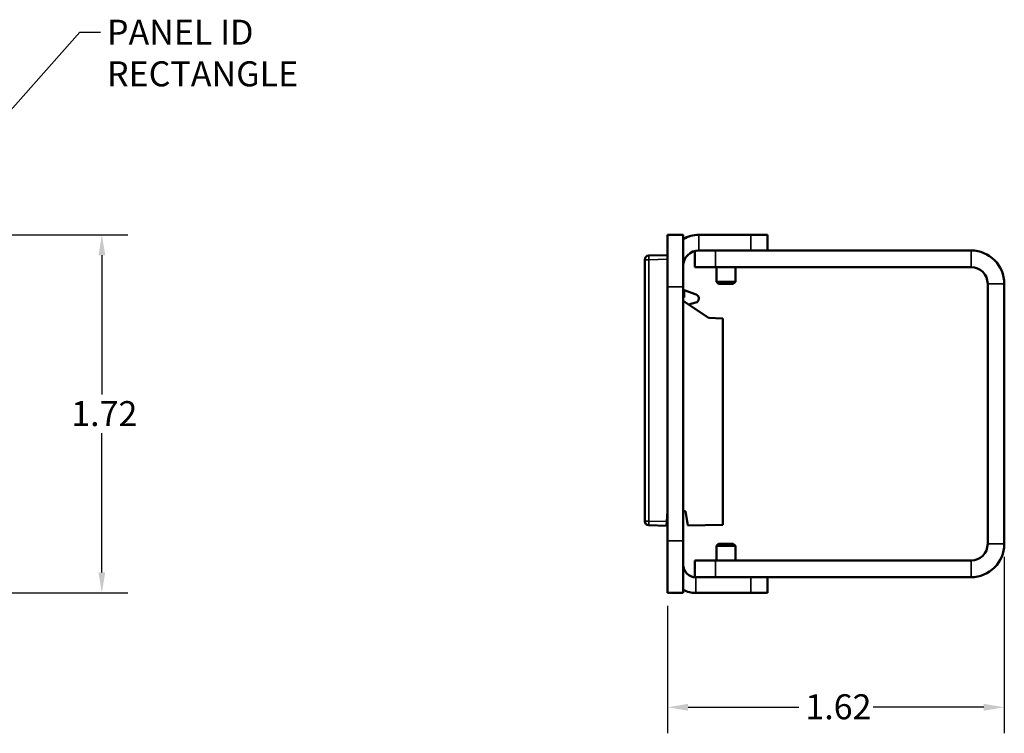
# Model space of a CAD drawing. Units: inches. Extents: x 0.1 to 70.7, y -2.6 to 21.4.
# Drawn here: x 22 to 26.7, y 10.2 to 13.6 of the extents above; entities that cross this region are included whole.
import ezdxf

# ---------------------------------------------------------------- set-up
doc = ezdxf.new("R2010")
doc.units = ezdxf.units.IN
doc.header["$MEASUREMENT"] = 0
for name, color, linetype, lineweight in [('Dimension (ANSI)', 7, 'Continuous', 25), ('Symbol (ANSI)', 7, 'Continuous', 25), ('Visible (ANSI)', 7, 'Continuous', 50), ('Visible Narrow (ANSI)', 7, 'Continuous', 35)]:
    doc.layers.add(name, color=color, linetype=linetype, lineweight=lineweight)
doc.styles.add('Note Text (ANSI)', font='tahoma.ttf')
doc.dimstyles.new('Default (ANSI)', dxfattribs={"dimtxt": 0.12, "dimasz": 0.098425, "dimexe": 0.125, "dimexo": 0.0625, "dimgap": 0.031496, "dimtad": 0, "dimtih": 1, "dimtoh": 1, "dimrnd": 1e-08, "dimzin": 4, "dimdsep": 46, "dimtxsty": 'Note Text (ANSI)', "dimcen": 0.09, "dimdle": 0.393701, "dimclrd": 256, "dimclre": 256, "dimclrt": 256, "dimadec": 0, "dimazin": 1, "dimtfac": 1, "dimtofl": 0, "dimtmove": 0, "dimatfit": 3, "dimfxl": 1, "dimtolj": 1, "dimtzin": 4, "dimlwd": -1, "dimlwe": -1, "dimarcsym": 0})
doc.dimstyles.new('Default (ANSI)$7', dxfattribs={"dimtxt": 0.12, "dimasz": 0.098425, "dimexe": 0.125, "dimexo": 0.0625, "dimgap": 0.031496, "dimtad": 0, "dimtih": 1, "dimtoh": 1, "dimrnd": 1e-08, "dimzin": 4, "dimdsep": 46, "dimtxsty": 'Note Text (ANSI)', "dimcen": 0.09, "dimdle": 0.393701, "dimclrd": 256, "dimclre": 256, "dimclrt": 256, "dimadec": 0, "dimazin": 1, "dimtfac": 1, "dimtofl": 0, "dimtmove": 0, "dimatfit": 3, "dimfxl": 1, "dimtolj": 1, "dimtzin": 4, "dimlwd": -1, "dimlwe": -1, "dimarcsym": 0})

# ---------------------------------------------------------------- blocks, each defined once
blk = doc.blocks.new('*D22')
at = {"layer": 'Defpoints', "color": 0, "transparency": 16777216}
for p in [(26.6934, 11.0998), (25.0756, 10.8648), (26.6934, 10.3152)]:
    blk.add_point(p, dxfattribs=at)
at = {"layer": 'Dimension (ANSI)', "transparency": 16777216}
for p, q in [((26.6934, 11.0373), (26.6934, 10.1902)), ((25.0756, 10.8023), (25.0756, 10.1902)), ((25.174, 10.3152), (25.7056, 10.3152)), ((26.5949, 10.3152), (26.0634, 10.3152))]:
    blk.add_line(p, q, dxfattribs=at)
for points in [[(25.174, 10.3316), (25.174, 10.2988), (25.0756, 10.3152)], [(26.5949, 10.3316), (26.5949, 10.2988), (26.6934, 10.3152)]]:
    blk.add_solid(points, dxfattribs=at)
at = {"layer": 'Dimension (ANSI)', "transparency": 16777216, "insert": (25.7371, 10.3777), "char_height": 0.12, "attachment_point": 1, "style": 'Note Text (ANSI)'}
blk.add_mtext('\\A1;1.62', dxfattribs=at)
blk = doc.blocks.new('*D23')
at = {"layer": 'Defpoints', "color": 0, "transparency": 16777216}
for p in [(20.9159, 12.5848), (22.3567, 12.5848), (20.9159, 10.8648)]:
    blk.add_point(p, dxfattribs=at)
at = {"layer": 'Dimension (ANSI)', "transparency": 16777216}
for p, q in [((20.9784, 12.5848), (22.4817, 12.5848)), ((22.3567, 12.4864), (22.3567, 11.8175)), ((22.3567, 10.9632), (22.3567, 11.632)), ((20.9784, 10.8648), (22.4817, 10.8648))]:
    blk.add_line(p, q, dxfattribs=at)
for points in [[(22.3403, 12.4864), (22.3731, 12.4864), (22.3567, 12.5848)], [(22.3403, 10.9632), (22.3731, 10.9632), (22.3567, 10.8648)]]:
    blk.add_solid(points, dxfattribs=at)
at = {"layer": 'Dimension (ANSI)', "transparency": 16777216, "insert": (22.2093, 11.786), "char_height": 0.12, "attachment_point": 1, "style": 'Note Text (ANSI)'}
blk.add_mtext('\\A1;1.72', dxfattribs=at)

msp = doc.modelspace()

# ---------------------------------------------------------------- linework, layer by layer
at = {"layer": 'Visible (ANSI)'}
for p, q in [((25.0756, 12.3348), (25.0756, 12.5848)), ((25.1506, 12.5848), (25.0756, 12.5848)), ((25.1506, 12.5848), (25.1506, 12.3348)), ((25.2256, 12.5848), (25.4756, 12.5848)), ((25.4756, 12.5848), (25.5556, 12.5848)), ((25.5556, 12.5098), (25.5556, 12.5848)), ((25.2056, 12.5071), (25.2056, 12.4298)), ((25.2256, 12.5098), (25.4756, 12.5098)), ((25.3056, 12.5098), (26.5334, 12.5098)), ((24.9656, 12.4649), (24.9656, 11.2096)), ((25.0756, 12.4873), (24.9851, 12.4849)), ((25.3056, 12.4298), (25.2056, 12.4298)), ((25.3056, 12.4298), (26.5334, 12.4298)), ((25.3103, 12.3584), (25.3103, 12.4298)), ((25.4009, 12.3584), (25.4009, 12.4298)), ((25.4009, 12.3584), (25.3103, 12.3584)), ((25.3202, 12.3486), (25.3103, 12.3584)), ((25.391, 12.3486), (25.4009, 12.3584)), ((26.6134, 12.3498), (26.6134, 11.0998)), ((26.6934, 12.3498), (26.6934, 11.0998)), ((25.0756, 12.3348), (25.0756, 11.1148)), ((25.1506, 11.1148), (25.1506, 12.3348)), ((25.1556, 12.3183), (25.2124, 12.2976)), ((25.1556, 12.2833), (25.1556, 12.3183)), ((25.3202, 12.3486), (25.391, 12.3486)), ((25.1506, 12.2832), (25.1556, 12.2833)), ((25.272, 12.1857), (25.1506, 12.2677)), ((25.1763, 12.2503), (25.2107, 12.2595)), ((25.3406, 12.1833), (25.272, 12.1857)), ((25.3406, 12.1833), (25.3406, 11.1919)), ((25.0712, 11.2074), (25.0756, 11.2573)), ((25.1506, 11.2573), (25.1606, 11.2573)), ((25.1606, 11.2573), (25.1726, 11.189)), ((24.9851, 11.1897), (25.0695, 11.1874)), ((25.0712, 11.2074), (25.0695, 11.1874)), ((25.1726, 11.189), (25.3406, 11.1919)), ((25.0756, 10.8648), (25.0756, 11.1148)), ((25.1506, 11.1148), (25.1506, 10.8648)), ((25.3202, 11.101), (25.3103, 11.0912)), ((25.3103, 11.0912), (25.4009, 11.0912)), ((25.3103, 11.0912), (25.3103, 11.0198)), ((25.391, 11.101), (25.3202, 11.101)), ((25.391, 11.101), (25.4009, 11.0912)), ((25.4009, 11.0912), (25.4009, 11.0198)), ((25.2056, 11.0198), (25.3056, 11.0198)), ((25.2056, 11.0198), (25.2056, 10.94)), ((26.5334, 11.0198), (25.3056, 11.0198)), ((25.4756, 10.9398), (25.2106, 10.9398)), ((26.5334, 10.9398), (25.3056, 10.9398)), ((25.5556, 10.8648), (25.5556, 10.9398)), ((25.0756, 10.8648), (25.1506, 10.8648)), ((25.2106, 10.8648), (25.4756, 10.8648)), ((25.5556, 10.8648), (25.4756, 10.8648))]:
    msp.add_line(p, q, dxfattribs=at)
for centre, radius, start, end in [((25.2256, 12.4348), 0.15, 90, 120), ((25.2256, 12.4348), 0.075, 90, 180), ((26.5334, 12.3498), 0.16, 0, 90), ((24.9856, 12.4649), 0.02, 91.5, 180), ((26.5334, 12.3498), 0.08, 0, 90), ((25.2056, 12.2788), 0.02, 285, 70), ((25.2753, 12.1956), 0.01, 235.9807, 268), ((24.9856, 11.2096), 0.02, 180, 268.5), ((26.5334, 11.0998), 0.16, 270, 0), ((26.5334, 11.0998), 0.08, 270, 0), ((25.2106, 10.9998), 0.06, 180, 270), ((25.2106, 10.9998), 0.135, 243.6122, 270)]:
    msp.add_arc(centre, radius, start, end, dxfattribs=at)
at = {"layer": 'Visible Narrow (ANSI)'}
for p, q in [((25.2256, 12.5848), (25.2256, 12.5098)), ((25.4756, 12.5848), (25.4756, 12.5098)), ((25.3056, 12.4298), (25.3056, 12.5098)), ((26.5334, 12.4298), (26.5334, 12.5098)), ((24.9656, 12.4649), (24.9851, 12.4649)), ((24.9851, 12.4649), (25.0756, 12.4673)), ((24.9851, 11.2096), (24.9851, 12.4649)), ((26.6934, 12.3498), (26.6134, 12.3498)), ((25.0756, 12.3348), (25.1506, 12.3348)), ((24.9851, 11.2096), (24.9656, 11.2096)), ((25.0712, 11.2074), (24.9851, 11.2096)), ((25.1506, 11.1148), (25.0756, 11.1148)), ((26.6134, 11.0998), (26.6934, 11.0998)), ((25.3056, 10.9398), (25.3056, 11.0198)), ((26.5334, 10.9398), (26.5334, 11.0198)), ((25.2106, 10.9398), (25.2106, 10.8648)), ((25.4756, 10.9398), (25.4756, 10.8648))]:
    msp.add_line(p, q, dxfattribs=at)
for centre, major_axis, start_param, end_param in [((24.9856, 12.4649), (-0.0005, 0.02), 0, 1.570111), ((24.9856, 11.2096), (-0.0005, -0.02), 4.713074, 6.283185)]:
    msp.add_ellipse(centre, major_axis=major_axis, ratio=0.026168, start_param=start_param, end_param=end_param, dxfattribs=at)

# ---------------------------------------------------------------- texts
at = {"layer": 'Symbol (ANSI)', "insert": (22.3812, 13.6182), "char_height": 0.12, "width": 1.44671, "attachment_point": 1, "style": 'Note Text (ANSI)'}
msp.add_mtext('PANEL ID RECTANGLE', dxfattribs=at)

# ---------------------------------------------------------------- dimensions: what is measured, and where the dimension line sits
at = {"layer": 'Dimension (ANSI)'}
for base, p1, p2, angle, override, picture, middle in [((22.3567, 12.5848), (20.9159, 10.8648), (20.9159, 12.5848), 90, {"dimgap": 0.031496, "dimdec": 2, "dimtol": 0, "dimlim": 0, "dimtp": 0, "dimtm": 0, "dimtdec": 2, "dimatfit": 1}, '*D23', (22.3567, 11.7248)), ((26.6934, 10.3152), (25.0756, 10.8648), (26.6934, 11.0998), 180, {"dimgap": 0.031496, "dimtih": 0, "dimtoh": 0, "dimdec": 2, "dimtol": 0, "dimlim": 0, "dimtp": 0, "dimtm": 0, "dimtdec": 2, "dimatfit": 1}, '*D22', (25.8845, 10.3152))]:
    dim = msp.add_linear_dim(base=base, p1=p1, p2=p2, angle=angle, dimstyle='Default (ANSI)', override=override, dxfattribs=at)
    dim.commit()
    dim.dimension.update_dxf_attribs({"geometry": picture, "text_midpoint": middle, "dimtype": 160})

# ---------------------------------------------------------------- leaders
at = {"layer": 'Symbol (ANSI)', "annotation_type": 0, "has_hookline": 1, "hookline_direction": 0, "text_width": 0.867}
msp.add_leader([(20.8128, 11.938), (22.2513, 13.5582), (22.3497, 13.5582)], dimstyle='Default (ANSI)$7', override={"dimtad": 0}, dxfattribs=at)

doc.saveas('drawing.dxf')
